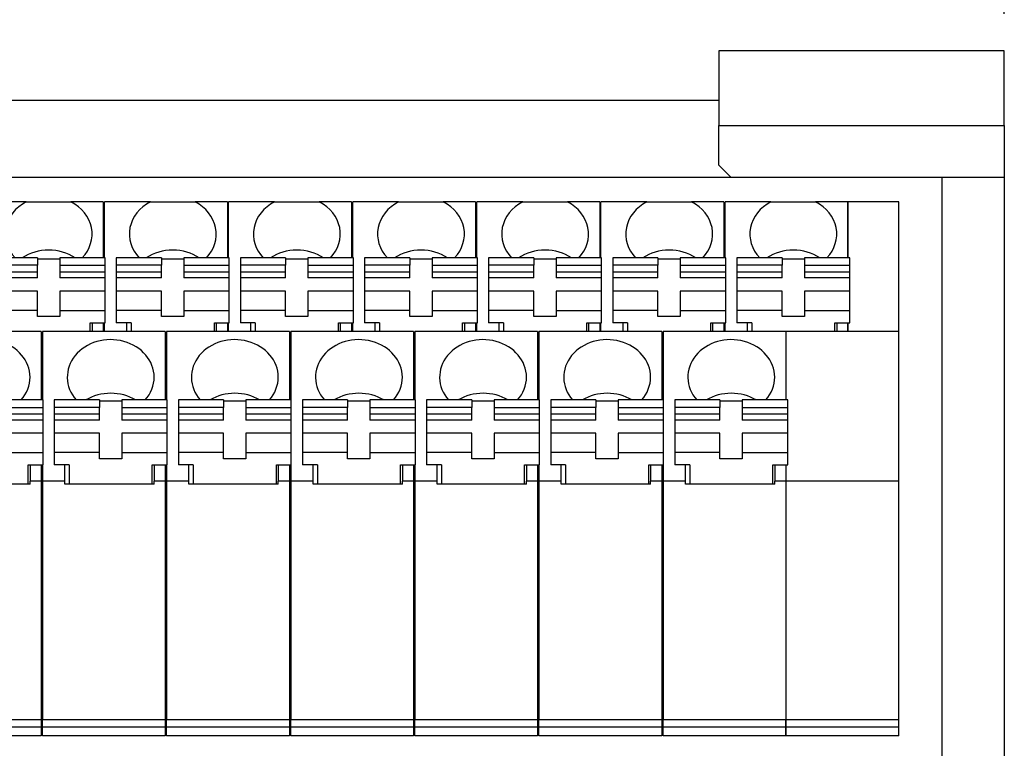
# Model space of a CAD drawing. Units: millimetres. Extents: x 25 to 1175, y 22 to 274.
# Drawn here: x 553 to 592, y 194 to 223 of the extents above; entities that cross this region are included whole.
import ezdxf

# ---------------------------------------------------------------- set-up
doc = ezdxf.new("R2010")
doc.units = ezdxf.units.MM
doc.dimstyles.get("Standard").update_dxf_attribs({"dimtxt": 0.18, "dimasz": 0.18, "dimexe": 0.18, "dimexo": 0.0625, "dimgap": 0.09, "dimtad": 0, "dimtih": 1, "dimtoh": 1, "dimdec": 4, "dimzin": 0, "dimdsep": 46, "dimtxsty": 'Standard', "dimcen": 0.09, "dimadec": 0, "dimazin": 0, "dimtfac": 1, "dimtdec": 4, "dimtofl": 0, "dimtmove": 0, "dimatfit": 3, "dimfxl": 1, "dimtolj": 1, "dimtzin": 0, "dimarcsym": 0})

# ---------------------------------------------------------------- blocks, each defined once
blk = doc.blocks.new('*D153')
at = {"color": 4, "lineweight": -2, "transparency": 16777216}
for p, q in [((529.321, 223.522), (529.321, 231.53)), ((592.321, 223.522), (592.321, 231.53)), ((531.821, 230.83), (589.821, 230.83))]:
    blk.add_line(p, q, dxfattribs=at)
at = {"color": 4, "transparency": 16777216}
for points in [[(531.821, 231.247), (531.821, 230.413), (529.321, 230.83)], [(589.821, 231.247), (589.821, 230.413), (592.321, 230.83)]]:
    blk.add_solid(points, dxfattribs=at)
at = {"layer": 'DEFPOINTS', "color": 0, "transparency": 16777216}
for p in [(592.321, 230.83), (529.321, 222.022), (592.321, 222.022)]:
    blk.add_point(p, dxfattribs=at)
at = {"color": 4, "transparency": 16777216, "insert": (560.821, 233.012), "char_height": 2.5, "attachment_point": 5}
blk.add_mtext('\\A1;63', dxfattribs=at)

msp = doc.modelspace()

# ---------------------------------------------------------------- linework, layer by layer
at = {"color": 0, "linetype": 'Continuous'}
for p, q in [((592.321, 222.022), (580.821, 222.022)), ((580.821, 222.022), (580.821, 219.022)), ((592.321, 219.022), (592.321, 222.022)), ((580.82, 220.022), (540.821, 220.022)), ((580.821, 217.422), (580.821, 219.022)), ((580.821, 219.022), (592.321, 219.022)), ((592.321, 219.022), (592.321, 216.922)), ((581.321, 216.922), (580.821, 217.422)), ((581.32, 216.922), (540.321, 216.922)), ((592.321, 216.922), (581.321, 216.922)), ((589.821, 170.922), (589.821, 216.922)), ((592.321, 216.922), (592.321, 170.922)), ((552.921, 215.942), (551.071, 215.942)), ((552.921, 215.942), (554.721, 215.942)), ((556.021, 215.942), (554.721, 215.942)), ((556.021, 215.942), (556.021, 213.684)), ((557.921, 215.942), (556.071, 215.942)), ((556.071, 213.684), (556.071, 215.942)), ((557.921, 215.942), (559.721, 215.942)), ((561.021, 215.942), (559.721, 215.942)), ((561.021, 215.942), (561.021, 213.684)), ((562.921, 215.942), (561.071, 215.942)), ((561.071, 213.684), (561.071, 215.942)), ((562.921, 215.942), (564.721, 215.942)), ((566.021, 215.942), (564.721, 215.942)), ((566.021, 215.942), (566.021, 213.684)), ((566.071, 213.684), (566.071, 215.942)), ((567.921, 215.942), (566.071, 215.942)), ((567.921, 215.942), (569.721, 215.942)), ((571.021, 215.942), (569.721, 215.942)), ((571.021, 215.942), (571.021, 213.684)), ((572.921, 215.942), (571.071, 215.942)), ((571.071, 213.684), (571.071, 215.942)), ((572.921, 215.942), (574.721, 215.942)), ((576.021, 215.942), (574.721, 215.942)), ((576.021, 215.942), (576.021, 213.684)), ((576.071, 213.684), (576.071, 215.942)), ((577.921, 215.942), (576.071, 215.942)), ((577.921, 215.942), (579.721, 215.942)), ((581.021, 215.942), (579.721, 215.942)), ((581.021, 215.942), (581.021, 213.684)), ((581.071, 213.684), (581.071, 215.942)), ((582.921, 215.942), (581.071, 215.942)), ((582.921, 215.942), (584.721, 215.942)), ((586.021, 215.942), (584.721, 215.942)), ((586.021, 213.684), (586.021, 215.942)), ((588.071, 215.942), (586.021, 215.942)), ((586.021, 215.942), (586.021, 213.684)), ((588.071, 210.722), (588.071, 215.942)), ((553.366, 213.684), (551.546, 213.684)), ((553.366, 213.684), (553.366, 213.386)), ((553.366, 213.646), (554.266, 213.646)), ((556.096, 213.684), (554.266, 213.684)), ((554.266, 213.684), (554.266, 213.386)), ((556.096, 213.386), (556.096, 213.684)), ((558.366, 213.684), (556.546, 213.684)), ((556.546, 213.684), (556.546, 213.386)), ((558.366, 213.684), (558.366, 213.386)), ((558.366, 213.646), (559.266, 213.646)), ((561.096, 213.684), (559.266, 213.684)), ((559.266, 213.684), (559.266, 213.386)), ((561.096, 213.386), (561.096, 213.684)), ((563.366, 213.684), (561.546, 213.684)), ((561.546, 213.684), (561.546, 213.386)), ((563.366, 213.684), (563.366, 213.386)), ((563.366, 213.646), (564.266, 213.646)), ((566.096, 213.684), (564.266, 213.684)), ((564.266, 213.684), (564.266, 213.386)), ((566.096, 213.386), (566.096, 213.684)), ((568.366, 213.684), (566.546, 213.684)), ((566.546, 213.684), (566.546, 213.386)), ((568.366, 213.684), (568.366, 213.386)), ((568.366, 213.646), (569.266, 213.646)), ((571.096, 213.684), (569.266, 213.684)), ((569.266, 213.684), (569.266, 213.386)), ((571.096, 213.386), (571.096, 213.684)), ((573.366, 213.684), (571.546, 213.684)), ((571.546, 213.684), (571.546, 213.386)), ((573.366, 213.684), (573.366, 213.386)), ((573.366, 213.646), (574.266, 213.646)), ((576.096, 213.684), (574.266, 213.684)), ((574.266, 213.684), (574.266, 213.386)), ((576.096, 213.386), (576.096, 213.684)), ((578.366, 213.684), (576.546, 213.684)), ((576.546, 213.684), (576.546, 213.386)), ((578.366, 213.684), (578.366, 213.386)), ((578.366, 213.646), (579.266, 213.646)), ((581.096, 213.684), (579.266, 213.684)), ((579.266, 213.684), (579.266, 213.386)), ((581.096, 213.386), (581.096, 213.684)), ((583.366, 213.684), (581.546, 213.684)), ((581.546, 213.684), (581.546, 213.386)), ((583.366, 213.684), (583.366, 213.386)), ((583.366, 213.646), (584.266, 213.646)), ((586.096, 213.684), (584.266, 213.684)), ((584.266, 213.684), (584.266, 213.386)), ((586.096, 213.386), (586.096, 213.684)), ((553.366, 213.386), (551.546, 213.386)), ((551.546, 213.126), (553.366, 213.126)), ((553.366, 213.126), (553.366, 213.386)), ((553.366, 212.875), (553.366, 213.126)), ((554.266, 213.386), (556.096, 213.386)), ((554.266, 213.386), (554.266, 213.126)), ((554.266, 213.126), (556.096, 213.126)), ((554.266, 213.126), (554.266, 212.875)), ((556.096, 213.126), (556.096, 213.386)), ((556.096, 212.875), (556.096, 213.126)), ((556.546, 213.386), (556.546, 213.126)), ((558.366, 213.386), (556.546, 213.386)), ((556.546, 213.126), (556.546, 212.875)), ((556.546, 213.126), (558.366, 213.126)), ((558.366, 213.126), (558.366, 213.386)), ((558.366, 212.875), (558.366, 213.126)), ((559.266, 213.386), (559.266, 213.126)), ((559.266, 213.386), (561.096, 213.386)), ((559.266, 213.126), (561.096, 213.126)), ((559.266, 213.126), (559.266, 212.875)), ((561.096, 213.126), (561.096, 213.386)), ((561.096, 212.875), (561.096, 213.126)), ((561.546, 213.386), (561.546, 213.126)), ((563.366, 213.386), (561.546, 213.386)), ((561.546, 213.126), (563.366, 213.126)), ((561.546, 213.126), (561.546, 212.875)), ((563.366, 213.126), (563.366, 213.386)), ((563.366, 212.875), (563.366, 213.126)), ((564.266, 213.386), (564.266, 213.126)), ((564.266, 213.386), (566.096, 213.386)), ((564.266, 213.126), (566.096, 213.126)), ((564.266, 213.126), (564.266, 212.875)), ((566.096, 213.126), (566.096, 213.386)), ((566.096, 212.875), (566.096, 213.126)), ((568.366, 213.386), (566.546, 213.386)), ((566.546, 213.386), (566.546, 213.126)), ((566.546, 213.126), (566.546, 212.875)), ((566.546, 213.126), (568.366, 213.126)), ((568.366, 213.126), (568.366, 213.386)), ((568.366, 212.875), (568.366, 213.126)), ((569.266, 213.386), (571.096, 213.386)), ((569.266, 213.386), (569.266, 213.126)), ((569.266, 213.126), (569.266, 212.875)), ((569.266, 213.126), (571.096, 213.126)), ((571.096, 213.126), (571.096, 213.386)), ((571.096, 212.875), (571.096, 213.126)), ((571.546, 213.386), (571.546, 213.126)), ((573.366, 213.386), (571.546, 213.386)), ((571.546, 213.126), (571.546, 212.875)), ((571.546, 213.126), (573.366, 213.126)), ((573.366, 213.126), (573.366, 213.386)), ((573.366, 212.875), (573.366, 213.126)), ((574.266, 213.386), (574.266, 213.126)), ((574.266, 213.386), (576.096, 213.386)), ((574.266, 213.126), (574.266, 212.875)), ((574.266, 213.126), (576.096, 213.126)), ((576.096, 213.126), (576.096, 213.386)), ((576.096, 212.875), (576.096, 213.126)), ((576.546, 213.386), (576.546, 213.126)), ((578.366, 213.386), (576.546, 213.386)), ((576.546, 213.126), (578.366, 213.126)), ((576.546, 213.126), (576.546, 212.875)), ((578.366, 213.126), (578.366, 213.386)), ((578.366, 212.875), (578.366, 213.126)), ((579.266, 213.386), (581.096, 213.386)), ((579.266, 213.386), (579.266, 213.126)), ((579.266, 213.126), (581.096, 213.126)), ((579.266, 213.126), (579.266, 212.875)), ((581.096, 213.126), (581.096, 213.386)), ((581.096, 212.875), (581.096, 213.126)), ((581.546, 213.386), (581.546, 213.126)), ((583.366, 213.386), (581.546, 213.386)), ((581.546, 213.126), (583.366, 213.126)), ((581.546, 213.126), (581.546, 212.875)), ((583.366, 213.126), (583.366, 213.386)), ((583.366, 212.875), (583.366, 213.126)), ((584.266, 213.386), (586.096, 213.386)), ((584.266, 213.386), (584.266, 213.126)), ((584.266, 213.126), (586.096, 213.126)), ((584.266, 213.126), (584.266, 212.875)), ((586.096, 213.126), (586.096, 213.386)), ((586.096, 212.875), (586.096, 213.126)), ((553.366, 212.875), (551.546, 212.875)), ((556.096, 212.875), (554.266, 212.875)), ((556.096, 212.348), (556.096, 212.875)), ((556.546, 212.875), (556.546, 212.348)), ((558.366, 212.875), (556.546, 212.875)), ((561.096, 212.875), (559.266, 212.875)), ((561.096, 212.348), (561.096, 212.875)), ((561.546, 212.875), (561.546, 212.348)), ((563.366, 212.875), (561.546, 212.875)), ((566.096, 212.875), (564.266, 212.875)), ((566.096, 212.348), (566.096, 212.875)), ((568.366, 212.875), (566.546, 212.875)), ((566.546, 212.875), (566.546, 212.348)), ((571.096, 212.875), (569.266, 212.875)), ((571.096, 212.348), (571.096, 212.875)), ((571.546, 212.875), (571.546, 212.348)), ((573.366, 212.875), (571.546, 212.875)), ((576.096, 212.875), (574.266, 212.875)), ((576.096, 212.348), (576.096, 212.875)), ((576.546, 212.875), (576.546, 212.348)), ((578.366, 212.875), (576.546, 212.875)), ((581.096, 212.875), (579.266, 212.875)), ((581.096, 212.348), (581.096, 212.875)), ((583.366, 212.875), (581.546, 212.875)), ((581.546, 212.875), (581.546, 212.348)), ((586.096, 212.875), (584.266, 212.875)), ((586.096, 212.348), (586.096, 212.875)), ((553.366, 212.348), (551.546, 212.348)), ((553.366, 211.57), (553.366, 212.348)), ((554.266, 212.348), (554.266, 211.57)), ((556.096, 212.348), (554.266, 212.348)), ((556.096, 211.57), (556.096, 212.348)), ((556.546, 212.348), (556.546, 211.57)), ((558.366, 212.348), (556.546, 212.348)), ((558.366, 211.57), (558.366, 212.348)), ((559.266, 212.348), (559.266, 211.57)), ((561.096, 212.348), (559.266, 212.348)), ((561.096, 211.57), (561.096, 212.348)), ((561.546, 212.348), (561.546, 211.57)), ((563.366, 212.348), (561.546, 212.348)), ((563.366, 211.57), (563.366, 212.348)), ((564.266, 212.348), (564.266, 211.57)), ((566.096, 212.348), (564.266, 212.348)), ((566.096, 211.57), (566.096, 212.348)), ((568.366, 212.348), (566.546, 212.348)), ((566.546, 212.348), (566.546, 211.57)), ((568.366, 211.57), (568.366, 212.348)), ((571.096, 212.348), (569.266, 212.348)), ((569.266, 212.348), (569.266, 211.57)), ((571.096, 211.57), (571.096, 212.348)), ((571.546, 212.348), (571.546, 211.57)), ((573.366, 212.348), (571.546, 212.348)), ((573.366, 211.57), (573.366, 212.348)), ((576.096, 212.348), (574.266, 212.348)), ((574.266, 212.348), (574.266, 211.57)), ((576.096, 211.57), (576.096, 212.348)), ((578.366, 212.348), (576.546, 212.348)), ((576.546, 212.348), (576.546, 211.57)), ((578.366, 211.57), (578.366, 212.348)), ((579.266, 212.348), (579.266, 211.57)), ((581.096, 212.348), (579.266, 212.348)), ((581.096, 211.57), (581.096, 212.348)), ((581.546, 212.348), (581.546, 211.57)), ((583.366, 212.348), (581.546, 212.348)), ((583.366, 211.57), (583.366, 212.348)), ((586.096, 212.348), (584.266, 212.348)), ((584.266, 212.348), (584.266, 211.57)), ((586.096, 211.57), (586.096, 212.348)), ((553.366, 211.57), (551.546, 211.57)), ((553.366, 211.319), (553.366, 211.57)), ((554.266, 211.57), (554.266, 211.319)), ((554.266, 211.57), (556.096, 211.57)), ((556.096, 211.068), (556.096, 211.57)), ((558.366, 211.57), (556.546, 211.57)), ((556.546, 211.57), (556.546, 211.068)), ((558.366, 211.319), (558.366, 211.57)), ((559.266, 211.57), (561.096, 211.57)), ((559.266, 211.57), (559.266, 211.319)), ((561.096, 211.068), (561.096, 211.57)), ((563.366, 211.57), (561.546, 211.57)), ((561.546, 211.57), (561.546, 211.068)), ((563.366, 211.319), (563.366, 211.57)), ((564.266, 211.57), (566.096, 211.57)), ((564.266, 211.57), (564.266, 211.319)), ((566.096, 211.068), (566.096, 211.57)), ((568.366, 211.57), (566.546, 211.57)), ((566.546, 211.57), (566.546, 211.068)), ((568.366, 211.319), (568.366, 211.57)), ((569.266, 211.57), (569.266, 211.319)), ((569.266, 211.57), (571.096, 211.57)), ((571.096, 211.068), (571.096, 211.57)), ((571.546, 211.57), (571.546, 211.068)), ((573.366, 211.57), (571.546, 211.57)), ((573.366, 211.319), (573.366, 211.57)), ((574.266, 211.57), (576.096, 211.57)), ((574.266, 211.57), (574.266, 211.319)), ((576.096, 211.068), (576.096, 211.57)), ((576.546, 211.57), (576.546, 211.068)), ((578.366, 211.57), (576.546, 211.57)), ((578.366, 211.319), (578.366, 211.57)), ((579.266, 211.57), (579.266, 211.319)), ((579.266, 211.57), (581.096, 211.57)), ((581.096, 211.068), (581.096, 211.57)), ((583.366, 211.57), (581.546, 211.57)), ((581.546, 211.57), (581.546, 211.068)), ((583.366, 211.319), (583.366, 211.57)), ((584.266, 211.57), (586.096, 211.57)), ((584.266, 211.57), (584.266, 211.319)), ((586.096, 211.068), (586.096, 211.57)), ((554.266, 211.319), (553.366, 211.319)), ((555.496, 211.068), (556.096, 211.068)), ((555.496, 210.722), (555.496, 211.068)), ((555.571, 211.068), (555.571, 210.722)), ((556.021, 211.068), (556.021, 210.722)), ((556.071, 210.722), (556.071, 211.068)), ((557.146, 211.068), (556.546, 211.068)), ((556.971, 210.722), (556.971, 211.068)), ((557.146, 211.068), (557.146, 210.722)), ((559.266, 211.319), (558.366, 211.319)), ((560.496, 210.722), (560.496, 211.068)), ((560.496, 211.068), (561.096, 211.068)), ((560.571, 211.068), (560.571, 210.722)), ((561.021, 211.068), (561.021, 210.722)), ((561.071, 210.722), (561.071, 211.068)), ((562.146, 211.068), (561.546, 211.068)), ((561.971, 210.722), (561.971, 211.068)), ((562.146, 211.068), (562.146, 210.722)), ((564.266, 211.319), (563.366, 211.319)), ((565.496, 210.722), (565.496, 211.068)), ((565.496, 211.068), (566.096, 211.068)), ((565.571, 211.068), (565.571, 210.722)), ((566.021, 211.068), (566.021, 210.722)), ((566.071, 210.722), (566.071, 211.068)), ((567.146, 211.068), (566.546, 211.068)), ((566.971, 210.722), (566.971, 211.068)), ((567.146, 211.068), (567.146, 210.722)), ((569.266, 211.319), (568.366, 211.319)), ((570.496, 210.722), (570.496, 211.068)), ((570.496, 211.068), (571.096, 211.068)), ((570.571, 211.068), (570.571, 210.722)), ((571.021, 211.068), (571.021, 210.722)), ((571.071, 210.722), (571.071, 211.068)), ((572.146, 211.068), (571.546, 211.068)), ((571.971, 210.722), (571.971, 211.068)), ((572.146, 211.068), (572.146, 210.722)), ((574.266, 211.319), (573.366, 211.319)), ((575.496, 211.068), (576.096, 211.068)), ((575.496, 210.722), (575.496, 211.068)), ((575.571, 211.068), (575.571, 210.722)), ((576.021, 211.068), (576.021, 210.722)), ((576.071, 210.722), (576.071, 211.068)), ((577.146, 211.068), (576.546, 211.068)), ((576.971, 210.722), (576.971, 211.068)), ((577.146, 211.068), (577.146, 210.722)), ((579.266, 211.319), (578.366, 211.319)), ((580.496, 211.068), (581.096, 211.068)), ((580.496, 210.722), (580.496, 211.068)), ((580.571, 211.068), (580.571, 210.722)), ((581.021, 211.068), (581.021, 210.722)), ((581.071, 210.722), (581.071, 211.068)), ((582.146, 211.068), (581.546, 211.068)), ((581.971, 210.722), (581.971, 211.068)), ((582.146, 211.068), (582.146, 210.722)), ((584.266, 211.319), (583.366, 211.319)), ((585.496, 211.068), (586.096, 211.068)), ((585.496, 210.722), (585.496, 211.068)), ((585.571, 211.068), (585.571, 210.722)), ((586.021, 210.722), (586.021, 211.068)), ((586.021, 211.068), (586.021, 210.722)), ((553.521, 210.722), (548.571, 210.722)), ((553.521, 210.722), (553.521, 207.959)), ((558.521, 210.722), (553.571, 210.722)), ((553.571, 210.722), (553.571, 207.959)), ((558.521, 210.722), (558.521, 207.959)), ((558.571, 210.722), (558.571, 207.959)), ((563.521, 210.722), (558.571, 210.722)), ((563.521, 210.722), (563.521, 207.959)), ((563.571, 210.722), (563.571, 207.959)), ((568.521, 210.722), (563.571, 210.722)), ((568.521, 210.722), (568.521, 207.959)), ((573.521, 210.722), (568.571, 210.722)), ((568.571, 210.722), (568.571, 207.959)), ((573.521, 210.722), (573.521, 207.959)), ((573.571, 210.722), (573.571, 207.959)), ((578.521, 210.722), (573.571, 210.722)), ((578.521, 210.722), (578.521, 207.959)), ((583.521, 210.722), (578.571, 210.722)), ((578.571, 210.722), (578.571, 207.959)), ((583.521, 210.722), (583.521, 207.959)), ((588.071, 210.722), (583.521, 210.722)), ((583.521, 210.722), (583.521, 207.959)), ((588.071, 204.682), (588.071, 210.722)), ((553.571, 210.322), (553.521, 210.322)), ((558.571, 210.322), (558.521, 210.322)), ((563.571, 210.322), (563.521, 210.322)), ((568.571, 210.322), (568.521, 210.322)), ((573.571, 210.322), (573.521, 210.322)), ((578.571, 210.322), (578.521, 210.322)), ((553.571, 209.153), (553.521, 209.153)), ((558.571, 209.153), (558.521, 209.153)), ((563.571, 209.153), (563.521, 209.153)), ((568.571, 209.153), (568.521, 209.153)), ((573.571, 209.153), (573.521, 209.153)), ((578.571, 209.153), (578.521, 209.153)), ((553.571, 208.458), (553.521, 208.458)), ((558.571, 208.458), (558.521, 208.458)), ((563.571, 208.458), (563.521, 208.458)), ((568.571, 208.458), (568.521, 208.458)), ((573.571, 208.458), (573.521, 208.458)), ((578.571, 208.458), (578.521, 208.458)), ((553.596, 207.959), (551.766, 207.959)), ((553.596, 207.66), (553.596, 207.959)), ((555.866, 207.959), (554.046, 207.959)), ((554.046, 207.959), (554.046, 207.66)), ((555.866, 207.959), (555.866, 207.66)), ((555.866, 207.921), (556.766, 207.921)), ((558.596, 207.959), (556.766, 207.959)), ((556.766, 207.959), (556.766, 207.66)), ((558.596, 207.66), (558.596, 207.959)), ((560.866, 207.959), (559.046, 207.959)), ((559.046, 207.959), (559.046, 207.66)), ((560.866, 207.959), (560.866, 207.66)), ((560.866, 207.921), (561.766, 207.921)), ((563.596, 207.959), (561.766, 207.959)), ((561.766, 207.959), (561.766, 207.66)), ((563.596, 207.66), (563.596, 207.959)), ((565.866, 207.959), (564.046, 207.959)), ((564.046, 207.959), (564.046, 207.66)), ((565.866, 207.959), (565.866, 207.66)), ((565.866, 207.921), (566.766, 207.921)), ((568.596, 207.959), (566.766, 207.959)), ((566.766, 207.959), (566.766, 207.66)), ((568.596, 207.66), (568.596, 207.959)), ((570.866, 207.959), (569.046, 207.959)), ((569.046, 207.959), (569.046, 207.66)), ((570.866, 207.959), (570.866, 207.66)), ((570.866, 207.921), (571.766, 207.921)), ((573.596, 207.959), (571.766, 207.959)), ((571.766, 207.959), (571.766, 207.66)), ((573.596, 207.66), (573.596, 207.959)), ((575.866, 207.959), (574.046, 207.959)), ((574.046, 207.959), (574.046, 207.66)), ((575.866, 207.959), (575.866, 207.66)), ((575.866, 207.921), (576.766, 207.921)), ((578.596, 207.959), (576.766, 207.959)), ((576.766, 207.959), (576.766, 207.66)), ((578.596, 207.66), (578.596, 207.959)), ((580.866, 207.959), (579.046, 207.959)), ((579.046, 207.959), (579.046, 207.66)), ((580.866, 207.959), (580.866, 207.66)), ((580.866, 207.921), (581.766, 207.921)), ((583.596, 207.959), (581.766, 207.959)), ((581.766, 207.959), (581.766, 207.66)), ((583.596, 207.66), (583.596, 207.959)), ((551.766, 207.66), (553.596, 207.66)), ((553.596, 207.401), (553.596, 207.66)), ((555.866, 207.66), (554.046, 207.66)), ((554.046, 207.66), (554.046, 207.401)), ((555.866, 207.401), (555.866, 207.66)), ((556.766, 207.66), (558.596, 207.66)), ((556.766, 207.66), (556.766, 207.401)), ((558.596, 207.401), (558.596, 207.66)), ((560.866, 207.66), (559.046, 207.66)), ((559.046, 207.66), (559.046, 207.401)), ((560.866, 207.401), (560.866, 207.66)), ((561.766, 207.66), (563.596, 207.66)), ((561.766, 207.66), (561.766, 207.401)), ((563.596, 207.401), (563.596, 207.66)), ((565.866, 207.66), (564.046, 207.66)), ((564.046, 207.66), (564.046, 207.401)), ((565.866, 207.401), (565.866, 207.66)), ((566.766, 207.66), (568.596, 207.66)), ((566.766, 207.66), (566.766, 207.401)), ((568.596, 207.401), (568.596, 207.66)), ((569.046, 207.66), (569.046, 207.401)), ((570.866, 207.66), (569.046, 207.66)), ((570.866, 207.401), (570.866, 207.66)), ((571.766, 207.66), (571.766, 207.401)), ((571.766, 207.66), (573.596, 207.66)), ((573.596, 207.401), (573.596, 207.66)), ((574.046, 207.66), (574.046, 207.401)), ((575.866, 207.66), (574.046, 207.66)), ((575.866, 207.401), (575.866, 207.66)), ((576.766, 207.66), (578.596, 207.66)), ((576.766, 207.66), (576.766, 207.401)), ((578.596, 207.401), (578.596, 207.66)), ((579.046, 207.66), (579.046, 207.401)), ((580.866, 207.66), (579.046, 207.66)), ((580.866, 207.401), (580.866, 207.66)), ((581.766, 207.66), (581.766, 207.401)), ((581.766, 207.66), (583.596, 207.66)), ((583.596, 207.401), (583.596, 207.66)), ((551.766, 207.401), (553.596, 207.401)), ((553.596, 207.15), (551.766, 207.15)), ((553.596, 207.15), (553.596, 207.401)), ((553.596, 206.623), (553.596, 207.15)), ((554.046, 207.401), (555.866, 207.401)), ((554.046, 207.401), (554.046, 207.15)), ((555.866, 207.15), (554.046, 207.15)), ((554.046, 207.15), (554.046, 206.623)), ((555.866, 207.15), (555.866, 207.401)), ((556.766, 207.401), (556.766, 207.15)), ((556.766, 207.401), (558.596, 207.401)), ((558.596, 207.15), (556.766, 207.15)), ((558.596, 207.15), (558.596, 207.401)), ((558.596, 206.623), (558.596, 207.15)), ((559.046, 207.401), (560.866, 207.401)), ((559.046, 207.401), (559.046, 207.15)), ((559.046, 207.15), (559.046, 206.623)), ((560.866, 207.15), (559.046, 207.15)), ((560.866, 207.15), (560.866, 207.401)), ((561.766, 207.401), (563.596, 207.401)), ((561.766, 207.401), (561.766, 207.15)), ((563.596, 207.15), (561.766, 207.15)), ((563.596, 207.15), (563.596, 207.401)), ((563.596, 206.623), (563.596, 207.15)), ((564.046, 207.401), (565.866, 207.401)), ((564.046, 207.401), (564.046, 207.15)), ((564.046, 207.15), (564.046, 206.623)), ((565.866, 207.15), (564.046, 207.15)), ((565.866, 207.15), (565.866, 207.401)), ((566.766, 207.401), (568.596, 207.401)), ((566.766, 207.401), (566.766, 207.15)), ((568.596, 207.15), (566.766, 207.15)), ((568.596, 207.15), (568.596, 207.401)), ((568.596, 206.623), (568.596, 207.15)), ((569.046, 207.401), (570.866, 207.401)), ((569.046, 207.401), (569.046, 207.15)), ((569.046, 207.15), (569.046, 206.623)), ((570.866, 207.15), (569.046, 207.15)), ((570.866, 207.15), (570.866, 207.401)), ((571.766, 207.401), (573.596, 207.401)), ((571.766, 207.401), (571.766, 207.15)), ((573.596, 207.15), (571.766, 207.15)), ((573.596, 207.15), (573.596, 207.401)), ((573.596, 206.623), (573.596, 207.15)), ((574.046, 207.401), (574.046, 207.15)), ((574.046, 207.401), (575.866, 207.401)), ((575.866, 207.15), (574.046, 207.15)), ((574.046, 207.15), (574.046, 206.623)), ((575.866, 207.15), (575.866, 207.401)), ((576.766, 207.401), (576.766, 207.15)), ((576.766, 207.401), (578.596, 207.401)), ((578.596, 207.15), (576.766, 207.15)), ((578.596, 207.15), (578.596, 207.401)), ((578.596, 206.623), (578.596, 207.15)), ((579.046, 207.401), (580.866, 207.401)), ((579.046, 207.401), (579.046, 207.15)), ((579.046, 207.15), (579.046, 206.623)), ((580.866, 207.15), (579.046, 207.15)), ((580.866, 207.15), (580.866, 207.401)), ((581.766, 207.401), (583.596, 207.401)), ((581.766, 207.401), (581.766, 207.15)), ((583.596, 207.15), (581.766, 207.15)), ((583.596, 207.15), (583.596, 207.401)), ((583.596, 206.623), (583.596, 207.15)), ((553.596, 206.623), (551.766, 206.623)), ((553.596, 205.845), (553.596, 206.623)), ((555.866, 206.623), (554.046, 206.623)), ((554.046, 206.623), (554.046, 205.845)), ((555.866, 205.845), (555.866, 206.623)), ((558.596, 206.623), (556.766, 206.623)), ((556.766, 206.623), (556.766, 205.845)), ((558.596, 205.845), (558.596, 206.623)), ((560.866, 206.623), (559.046, 206.623)), ((559.046, 206.623), (559.046, 205.845)), ((560.866, 205.845), (560.866, 206.623)), ((561.766, 206.623), (561.766, 205.845)), ((563.596, 206.623), (561.766, 206.623)), ((563.596, 205.845), (563.596, 206.623)), ((565.866, 206.623), (564.046, 206.623)), ((564.046, 206.623), (564.046, 205.845)), ((565.866, 205.845), (565.866, 206.623)), ((566.766, 206.623), (566.766, 205.845)), ((568.596, 206.623), (566.766, 206.623)), ((568.596, 205.845), (568.596, 206.623)), ((569.046, 206.623), (569.046, 205.845)), ((570.866, 206.623), (569.046, 206.623)), ((570.866, 205.845), (570.866, 206.623)), ((571.766, 206.623), (571.766, 205.845)), ((573.596, 206.623), (571.766, 206.623)), ((573.596, 205.845), (573.596, 206.623)), ((574.046, 206.623), (574.046, 205.845)), ((575.866, 206.623), (574.046, 206.623)), ((575.866, 205.845), (575.866, 206.623)), ((578.596, 206.623), (576.766, 206.623)), ((576.766, 206.623), (576.766, 205.845)), ((578.596, 205.845), (578.596, 206.623)), ((579.046, 206.623), (579.046, 205.845)), ((580.866, 206.623), (579.046, 206.623)), ((580.866, 205.845), (580.866, 206.623)), ((581.766, 206.623), (581.766, 205.845)), ((583.596, 206.623), (581.766, 206.623)), ((583.596, 205.845), (583.596, 206.623)), ((551.766, 205.845), (553.596, 205.845)), ((553.596, 205.342), (553.596, 205.845)), ((555.866, 205.845), (554.046, 205.845)), ((554.046, 205.845), (554.046, 205.342)), ((555.866, 205.593), (555.866, 205.845)), ((556.766, 205.593), (555.866, 205.593)), ((556.766, 205.845), (558.596, 205.845)), ((556.766, 205.845), (556.766, 205.593)), ((558.596, 205.342), (558.596, 205.845)), ((559.046, 205.845), (559.046, 205.342)), ((560.866, 205.845), (559.046, 205.845)), ((560.866, 205.593), (560.866, 205.845)), ((561.766, 205.593), (560.866, 205.593)), ((561.766, 205.845), (561.766, 205.593)), ((561.766, 205.845), (563.596, 205.845)), ((563.596, 205.342), (563.596, 205.845)), ((565.866, 205.845), (564.046, 205.845)), ((564.046, 205.845), (564.046, 205.342)), ((565.866, 205.593), (565.866, 205.845)), ((566.766, 205.593), (565.866, 205.593)), ((566.766, 205.845), (566.766, 205.593)), ((566.766, 205.845), (568.596, 205.845)), ((568.596, 205.342), (568.596, 205.845)), ((570.866, 205.845), (569.046, 205.845)), ((569.046, 205.845), (569.046, 205.342)), ((570.866, 205.593), (570.866, 205.845)), ((571.766, 205.593), (570.866, 205.593)), ((571.766, 205.845), (571.766, 205.593)), ((571.766, 205.845), (573.596, 205.845)), ((573.596, 205.342), (573.596, 205.845)), ((575.866, 205.845), (574.046, 205.845)), ((574.046, 205.845), (574.046, 205.342)), ((575.866, 205.593), (575.866, 205.845)), ((576.766, 205.593), (575.866, 205.593)), ((576.766, 205.845), (576.766, 205.593)), ((576.766, 205.845), (578.596, 205.845)), ((578.596, 205.342), (578.596, 205.845)), ((579.046, 205.845), (579.046, 205.342)), ((580.866, 205.845), (579.046, 205.845)), ((580.866, 205.593), (580.866, 205.845)), ((581.766, 205.593), (580.866, 205.593)), ((581.766, 205.845), (583.596, 205.845)), ((581.766, 205.845), (581.766, 205.593)), ((583.596, 205.342), (583.596, 205.845)), ((552.996, 205.342), (553.596, 205.342)), ((552.996, 204.566), (552.996, 205.342)), ((553.071, 205.342), (553.071, 204.682)), ((553.521, 205.342), (553.521, 204.682)), ((553.571, 205.342), (553.571, 204.682)), ((554.646, 205.342), (554.046, 205.342)), ((554.471, 204.682), (554.471, 205.342)), ((554.646, 205.342), (554.646, 204.566)), ((557.996, 204.566), (557.996, 205.342)), ((557.996, 205.342), (558.596, 205.342)), ((558.071, 205.342), (558.071, 204.682)), ((558.521, 205.342), (558.521, 204.682)), ((558.571, 205.342), (558.571, 204.682)), ((559.646, 205.342), (559.046, 205.342)), ((559.471, 204.682), (559.471, 205.342)), ((559.646, 205.342), (559.646, 204.566)), ((562.996, 205.342), (563.596, 205.342)), ((562.996, 204.566), (562.996, 205.342)), ((563.071, 205.342), (563.071, 204.682)), ((563.521, 205.342), (563.521, 204.682)), ((563.571, 205.342), (563.571, 204.682)), ((564.646, 205.342), (564.046, 205.342)), ((564.471, 204.682), (564.471, 205.342)), ((564.646, 205.342), (564.646, 204.566)), ((567.996, 205.342), (568.596, 205.342)), ((567.996, 204.566), (567.996, 205.342)), ((568.071, 205.342), (568.071, 204.682)), ((568.521, 205.342), (568.521, 204.682)), ((568.571, 205.342), (568.571, 204.682)), ((569.646, 205.342), (569.046, 205.342)), ((569.471, 204.682), (569.471, 205.342)), ((569.646, 205.342), (569.646, 204.566)), ((572.996, 204.566), (572.996, 205.342)), ((572.996, 205.342), (573.596, 205.342)), ((573.071, 205.342), (573.071, 204.682)), ((573.521, 205.342), (573.521, 204.682)), ((573.571, 205.342), (573.571, 204.682)), ((574.646, 205.342), (574.046, 205.342)), ((574.471, 204.682), (574.471, 205.342)), ((574.646, 205.342), (574.646, 204.566)), ((577.996, 204.566), (577.996, 205.342)), ((577.996, 205.342), (578.596, 205.342)), ((578.071, 205.342), (578.071, 204.682)), ((578.521, 205.342), (578.521, 204.682)), ((578.571, 205.342), (578.571, 204.682)), ((579.646, 205.342), (579.046, 205.342)), ((579.471, 204.682), (579.471, 205.342)), ((579.646, 205.342), (579.646, 204.566)), ((582.996, 204.566), (582.996, 205.342)), ((582.996, 205.342), (583.596, 205.342)), ((583.071, 205.342), (583.071, 204.682)), ((583.521, 205.342), (583.521, 204.682)), ((583.521, 205.342), (583.521, 204.682)), ((553.521, 204.682), (553.071, 204.682)), ((553.071, 204.566), (553.071, 204.682)), ((553.521, 204.682), (553.521, 195.072)), ((553.571, 204.682), (553.571, 195.072)), ((554.471, 204.682), (553.571, 204.682)), ((554.471, 204.566), (554.471, 204.682)), ((558.521, 204.682), (558.071, 204.682)), ((558.071, 204.566), (558.071, 204.682)), ((558.521, 204.682), (558.521, 195.072)), ((559.471, 204.682), (558.571, 204.682)), ((558.571, 204.682), (558.571, 195.072)), ((559.471, 204.566), (559.471, 204.682)), ((563.071, 204.566), (563.071, 204.682)), ((563.521, 204.682), (563.071, 204.682)), ((563.521, 204.682), (563.521, 195.072)), ((563.571, 204.682), (563.571, 195.072)), ((564.471, 204.682), (563.571, 204.682)), ((564.471, 204.566), (564.471, 204.682)), ((568.071, 204.566), (568.071, 204.682)), ((568.521, 204.682), (568.071, 204.682)), ((568.521, 204.682), (568.521, 195.072)), ((568.571, 204.682), (568.571, 195.072)), ((569.471, 204.682), (568.571, 204.682)), ((569.471, 204.566), (569.471, 204.682)), ((573.071, 204.566), (573.071, 204.682)), ((573.521, 204.682), (573.071, 204.682)), ((573.521, 204.682), (573.521, 195.072)), ((574.471, 204.682), (573.571, 204.682)), ((573.571, 204.682), (573.571, 195.072)), ((574.471, 204.566), (574.471, 204.682)), ((578.521, 204.682), (578.071, 204.682)), ((578.071, 204.566), (578.071, 204.682)), ((578.521, 204.682), (578.521, 195.072)), ((579.471, 204.682), (578.571, 204.682)), ((578.571, 204.682), (578.571, 195.072)), ((579.471, 204.566), (579.471, 204.682)), ((583.521, 204.682), (583.071, 204.682)), ((583.071, 204.566), (583.071, 204.682)), ((588.071, 204.682), (583.521, 204.682)), ((583.521, 204.682), (583.521, 195.072)), ((583.521, 204.682), (583.521, 195.072)), ((588.071, 195.072), (588.071, 204.682)), ((553.071, 204.566), (549.471, 204.566)), ((558.071, 204.566), (554.471, 204.566)), ((563.071, 204.566), (559.471, 204.566)), ((568.071, 204.566), (564.471, 204.566)), ((573.071, 204.566), (569.471, 204.566)), ((578.071, 204.566), (574.471, 204.566)), ((583.071, 204.566), (579.471, 204.566)), ((553.571, 203.928), (553.521, 203.928)), ((558.571, 203.928), (558.521, 203.928)), ((563.571, 203.928), (563.521, 203.928)), ((568.571, 203.928), (568.521, 203.928)), ((573.571, 203.928), (573.521, 203.928)), ((578.571, 203.928), (578.521, 203.928)), ((553.521, 203.23), (553.571, 203.23)), ((558.521, 203.23), (558.571, 203.23)), ((563.521, 203.23), (563.571, 203.23)), ((568.521, 203.23), (568.571, 203.23)), ((573.521, 203.23), (573.571, 203.23)), ((578.521, 203.23), (578.571, 203.23)), ((553.571, 201.946), (553.521, 201.946)), ((558.571, 201.946), (558.521, 201.946)), ((563.571, 201.946), (563.521, 201.946)), ((568.571, 201.946), (568.521, 201.946)), ((573.571, 201.946), (573.521, 201.946)), ((578.571, 201.946), (578.521, 201.946)), ((553.571, 201.297), (553.521, 201.297)), ((558.571, 201.297), (558.521, 201.297)), ((563.571, 201.297), (563.521, 201.297)), ((568.571, 201.297), (568.521, 201.297)), ((573.571, 201.297), (573.521, 201.297)), ((578.571, 201.297), (578.521, 201.297)), ((553.521, 199.877), (553.571, 199.877)), ((558.521, 199.877), (558.571, 199.877)), ((563.521, 199.877), (563.571, 199.877)), ((568.521, 199.877), (568.571, 199.877)), ((573.521, 199.877), (573.571, 199.877)), ((578.521, 199.877), (578.571, 199.877)), ((553.571, 197.063), (553.521, 197.063)), ((558.571, 197.063), (558.521, 197.063)), ((563.571, 197.063), (563.521, 197.063)), ((568.571, 197.063), (568.521, 197.063)), ((573.571, 197.063), (573.521, 197.063)), ((578.571, 197.063), (578.521, 197.063)), ((553.521, 195.163), (553.571, 195.163)), ((558.521, 195.163), (558.571, 195.163)), ((563.521, 195.163), (563.571, 195.163)), ((568.521, 195.163), (568.571, 195.163)), ((573.521, 195.163), (573.571, 195.163)), ((578.521, 195.163), (578.571, 195.163)), ((553.521, 195.072), (548.571, 195.072)), ((553.521, 194.772), (548.571, 194.772)), ((553.521, 195.072), (553.521, 194.772)), ((553.521, 194.896), (553.571, 194.896)), ((553.521, 194.772), (553.521, 194.422)), ((558.521, 195.072), (553.571, 195.072)), ((553.571, 194.772), (553.571, 195.072)), ((558.521, 194.772), (553.571, 194.772)), ((553.571, 194.422), (553.571, 194.772)), ((558.521, 195.072), (558.521, 194.772)), ((558.521, 194.896), (558.571, 194.896)), ((558.521, 194.772), (558.521, 194.422)), ((558.571, 194.772), (558.571, 195.072)), ((563.521, 195.072), (558.571, 195.072)), ((558.571, 194.422), (558.571, 194.772)), ((563.521, 194.772), (558.571, 194.772)), ((563.521, 195.072), (563.521, 194.772)), ((563.521, 194.896), (563.571, 194.896)), ((563.521, 194.772), (563.521, 194.422)), ((563.571, 194.772), (563.571, 195.072)), ((568.521, 195.072), (563.571, 195.072)), ((563.571, 194.422), (563.571, 194.772)), ((568.521, 194.772), (563.571, 194.772)), ((568.521, 195.072), (568.521, 194.772)), ((568.521, 194.896), (568.571, 194.896)), ((568.521, 194.772), (568.521, 194.422)), ((568.571, 194.772), (568.571, 195.072)), ((573.521, 195.072), (568.571, 195.072)), ((573.521, 194.772), (568.571, 194.772)), ((568.571, 194.422), (568.571, 194.772)), ((573.521, 195.072), (573.521, 194.772)), ((573.521, 194.896), (573.571, 194.896)), ((573.521, 194.772), (573.521, 194.422)), ((578.521, 195.072), (573.571, 195.072)), ((573.571, 194.772), (573.571, 195.072)), ((573.571, 194.422), (573.571, 194.772)), ((578.521, 194.772), (573.571, 194.772)), ((578.521, 195.072), (578.521, 194.772)), ((578.521, 194.896), (578.571, 194.896)), ((578.521, 194.772), (578.521, 194.422)), ((578.571, 194.772), (578.571, 195.072)), ((583.521, 195.072), (578.571, 195.072)), ((583.521, 194.772), (578.571, 194.772)), ((578.571, 194.422), (578.571, 194.772)), ((583.521, 194.772), (583.521, 195.072)), ((588.071, 195.072), (583.521, 195.072)), ((583.521, 195.072), (583.521, 194.772)), ((583.521, 194.422), (583.521, 194.772)), ((588.071, 194.772), (583.521, 194.772)), ((583.521, 194.772), (583.521, 194.422)), ((588.071, 194.772), (588.071, 195.072)), ((588.071, 194.422), (588.071, 194.772)), ((553.521, 194.422), (548.571, 194.422)), ((558.521, 194.422), (553.571, 194.422)), ((563.521, 194.422), (558.571, 194.422)), ((568.521, 194.422), (563.571, 194.422)), ((573.521, 194.422), (568.571, 194.422)), ((578.521, 194.422), (573.571, 194.422)), ((583.521, 194.422), (578.571, 194.422)), ((588.071, 194.422), (583.521, 194.422))]:
    msp.add_line(p, q, dxfattribs=at)
for centre, major_axis, start_param, end_param in [((553.821, 214.644), (1.75, 0), 2.110972, 3.828476), ((553.821, 214.644), (1.75, 0), 5.596302, 7.313806), ((558.821, 214.644), (1.75, 0), 2.110972, 3.828476), ((558.821, 214.644), (1.75, 0), 5.596302, 7.313806), ((563.821, 214.644), (1.75, 0), 2.110972, 3.828476), ((563.821, 214.644), (1.75, 0), 5.596302, 7.313806), ((568.821, 214.644), (1.75, 0), 2.110972, 3.828476), ((568.821, 214.644), (1.75, 0), 5.596302, 7.313806), ((573.821, 214.644), (1.75, 0), 2.110972, 3.828476), ((573.821, 214.644), (1.75, 0), 5.596302, 7.313806), ((578.821, 214.644), (1.75, 0), 2.110972, 3.828476), ((578.821, 214.644), (1.75, 0), 5.596302, 7.313806), ((583.821, 214.644), (1.75, 0), 2.110972, 3.828476), ((583.821, 214.644), (1.75, 0), 5.596302, 7.313806), ((553.821, 212.484), (-1.75, 0), 4.712389, 5.367411), ((553.821, 212.484), (-1.75, 0), 4.057367, 4.712389), ((558.821, 212.484), (-1.75, 0), 4.712389, 5.367411), ((558.821, 212.484), (-1.75, 0), 4.057367, 4.712389), ((563.821, 212.484), (-1.75, 0), 4.712389, 5.367411), ((563.821, 212.484), (-1.75, 0), 4.057367, 4.712389), ((568.821, 212.484), (-1.75, 0), 4.712389, 5.367411), ((568.821, 212.484), (-1.75, 0), 4.057367, 4.712389), ((573.821, 212.484), (-1.75, 0), 4.712389, 5.367411), ((573.821, 212.484), (-1.75, 0), 4.057367, 4.712389), ((578.821, 212.484), (-1.75, 0), 4.712389, 5.367411), ((578.821, 212.484), (-1.75, 0), 4.057367, 4.712389), ((583.821, 212.484), (-1.75, 0), 4.712389, 5.367411), ((583.821, 212.484), (-1.75, 0), 4.057367, 4.712389), ((551.321, 208.876), (1.75, 0), 0, 3.792197), ((556.321, 208.876), (1.75, 0), 0, 3.792197), ((561.321, 208.876), (1.75, 0), 0, 3.792197), ((566.321, 208.876), (1.75, 0), 0, 3.792197), ((571.321, 208.876), (1.75, 0), 0, 3.792197), ((576.321, 208.876), (1.75, 0), 0, 3.792197), ((581.321, 208.876), (1.75, 0), 0, 3.792197), ((551.321, 208.876), (1.75, 0), 5.632581, 6.283185), ((556.321, 208.876), (1.75, 0), 5.632581, 6.283185), ((561.321, 208.876), (1.75, 0), 5.632581, 6.283185), ((566.321, 208.876), (1.75, 0), 5.632581, 6.283185), ((571.321, 208.876), (1.75, 0), 5.632581, 6.283185), ((576.321, 208.876), (1.75, 0), 5.632581, 6.283185), ((581.321, 208.876), (1.75, 0), 5.632581, 6.283185), ((556.321, 206.716), (-1.75, 0), 4.712389, 5.319305), ((556.321, 206.716), (-1.75, 0), 4.105473, 4.712389), ((561.321, 206.716), (-1.75, 0), 4.712389, 5.319305), ((561.321, 206.716), (-1.75, 0), 4.105473, 4.712389), ((566.321, 206.716), (-1.75, 0), 4.712389, 5.319305), ((566.321, 206.716), (-1.75, 0), 4.105473, 4.712389), ((571.321, 206.716), (-1.75, 0), 4.712389, 5.319305), ((571.321, 206.716), (-1.75, 0), 4.105473, 4.712389), ((576.321, 206.716), (-1.75, 0), 4.712389, 5.319305), ((576.321, 206.716), (-1.75, 0), 4.105473, 4.712389), ((581.321, 206.716), (-1.75, 0), 4.712389, 5.319305), ((581.321, 206.716), (-1.75, 0), 4.105473, 4.712389)]:
    msp.add_ellipse(centre, major_axis=major_axis, ratio=0.864724, start_param=start_param, end_param=end_param, dxfattribs=at)

# ---------------------------------------------------------------- dimensions: what is measured, and where the dimension line sits
at = {"color": 0}
dim = msp.add_linear_dim(base=(592.321, 230.83), p1=(529.321, 222.022), p2=(592.321, 222.022), dimstyle='Standard', override={"dimtxt": 2.5, "dimasz": 2.5, "dimexe": 0.7, "dimexo": 1.5, "dimgap": 0.9, "dimtad": 1, "dimtih": 0, "dimtoh": 0, "dimdec": 1, "dimzin": 8, "dimcen": 2.5, "dimclrd": 4, "dimclre": 4, "dimclrt": 4, "dimtofl": 1}, dxfattribs=at)
dim.commit()
dim.dimension.update_dxf_attribs({"geometry": '*D153', "text_midpoint": (560.821, 233.012)})

doc.saveas('drawing.dxf')
